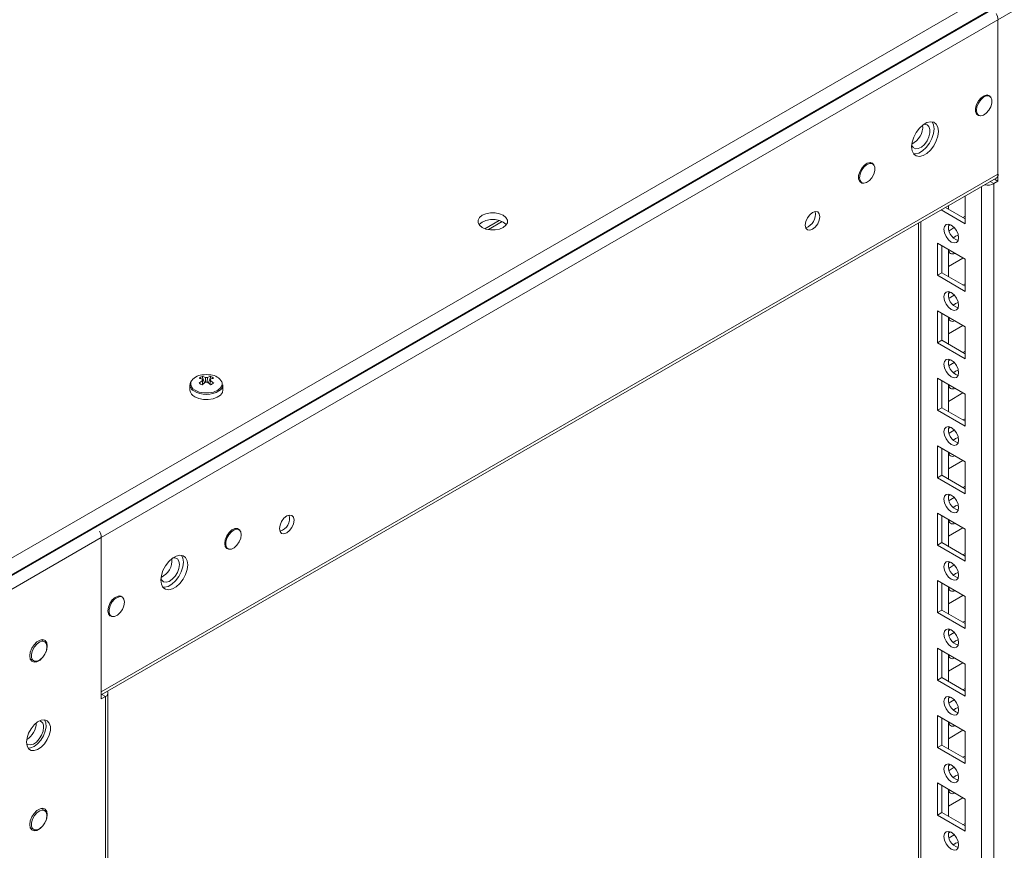
# Model space of a CAD drawing. Units: millimetres. Extents: x -3786 to 4614, y -3385 to 2555.
# Drawn here: x 3490 to 3728, y 1564 to 1766 of the extents above; entities that cross this region are included whole.
import ezdxf

# ---------------------------------------------------------------- set-up
doc = ezdxf.new("R2010")
doc.units = ezdxf.units.MM
doc.header["$LTSCALE"] = 5

msp = doc.modelspace()

# ---------------------------------------------------------------- linework, layer by layer
at = {"color": 7, "linetype": 'Continuous', "lineweight": 18}
for p, q in [((3474.75, 1627.53, -511.02), (3759, 1791.63, -511.02)), ((3475.77, 1624.09, -511.02), (3760.03, 1788.18, -511.02)), ((3726.86, 1765.52, -511.02), (3757.73, 1783.34, -511.02)), ((3749.88, 1782.08, -511.02), (3485.35, 1629.37, -511.02)), ((3726.86, 1765.52, -511.02), (3509.78, 1640.21, -511.02)), ((3726.86, 1726.41, -511.02), (3726.86, 1765.52, -511.02)), ((3726.86, 1728.13, -511.02), (3726.86, 1765.52, -511.02)), ((3724.83, 1746.98, -511.02), (3724.29, 1747.29, -511.02)), ((3721.64, 1742.7, -511.02), (3722.18, 1742.39, -511.02)), ((3696.55, 1730.65, -511.02), (3696, 1730.96, -511.02)), ((3726.86, 1728.13, -511.02), (3509.78, 1602.81, -511.02)), ((3509.78, 1602.1, -511.02), (3726.43, 1727.17, -511.02)), ((3693.35, 1726.37, -511.02), (3693.9, 1726.06, -511.02)), ((3725.86, 158.08, -511.02), (3725.87, 1725.84, -511.02)), ((3725.87, 1725.84, -511.02), (3726.86, 1726.41, -511.02)), ((3725.99, 1726.91, -511.02), (3726.86, 1726.41, -511.02)), ((3718.91, 1722.82, -511.02), (3718.91, 1716.1, -511.02)), ((3718.91, 1722.82, -511.02), (3718.91, 1717.93, -511.02)), ((3718.91, 1716.1, -511.02), (3713.09, 1719.46, -511.02)), ((3718.91, 1717.33, -511.02), (3714.15, 1720.08, -511.02)), ((3714.84, 1720.48, -511.02), (3714.84, 1719.68, -511.02)), ((3606.12, 1716.94, -511.02), (3602.65, 1714.94, -511.02)), ((3707.58, 1716.29, -511.02), (3707.57, 167.42, -511.02)), ((3707.58, 1716.29, -511.02), (3707.57, 187.83, -511.02)), ((3718.91, 1717.93, -511.02), (3718.38, 1717.63, -511.02)), ((3718.91, 1717.93, -511.02), (3718.91, 1717.93, -511.02)), ((3715.37, 1715.89, -511.02), (3714.85, 1715.59, -511.02)), ((3716.28, 1715.19, -511.02), (3715, 1714.45, -511.02)), ((3712.19, 1711.41, -511.02), (3718.91, 1707.53, -511.02)), ((3712.19, 1703.65, -511.02), (3712.19, 1711.41, -511.02)), ((3713.25, 1704.26, -511.02), (3713.25, 1710.8, -511.02)), ((3714.84, 1709.88, -511.02), (3714.84, 1703.34, -511.02)), ((3715.37, 1709.57, -511.02), (3714.95, 1709.44, -511.02)), ((3714.84, 1705.79, -511.02), (3718.38, 1707.83, -511.02)), ((3718.91, 1707.53, -511.02), (3718.91, 1699.77, -511.02)), ((3718.91, 1707.53, -511.02), (3718.91, 1701.6, -511.02)), ((3713.25, 1704.26, -511.02), (3712.19, 1703.65, -511.02)), ((3718.91, 1699.77, -511.02), (3712.19, 1703.65, -511.02)), ((3718.91, 1701, -511.02), (3713.25, 1704.26, -511.02)), ((3715.37, 1699.56, -511.02), (3714.85, 1699.26, -511.02)), ((3718.91, 1701.6, -511.02), (3718.38, 1701.3, -511.02)), ((3718.91, 1701.6, -511.02), (3718.91, 1701.6, -511.02)), ((3716.28, 1698.86, -511.02), (3715, 1698.12, -511.02)), ((3712.19, 1695.08, -511.02), (3718.91, 1691.2, -511.02)), ((3712.19, 1687.32, -511.02), (3712.19, 1695.08, -511.02)), ((3713.25, 1687.93, -511.02), (3713.25, 1694.46, -511.02)), ((3714.84, 1693.55, -511.02), (3714.84, 1687.01, -511.02)), ((3715.37, 1693.24, -511.02), (3714.95, 1693.11, -511.02)), ((3714.84, 1689.46, -511.02), (3718.38, 1691.5, -511.02)), ((3718.91, 1691.2, -511.02), (3718.91, 1683.44, -511.02)), ((3718.91, 1691.2, -511.02), (3718.91, 1685.27, -511.02)), ((3713.25, 1687.93, -511.02), (3712.19, 1687.32, -511.02)), ((3718.91, 1684.67, -511.02), (3713.25, 1687.93, -511.02)), ((3718.91, 1683.44, -511.02), (3712.19, 1687.32, -511.02)), ((3718.91, 1685.27, -511.02), (3718.38, 1684.97, -511.02)), ((3718.91, 1685.27, -511.02), (3718.91, 1685.27, -511.02)), ((3715.37, 1683.23, -511.02), (3714.85, 1682.93, -511.02)), ((3716.28, 1682.53, -511.02), (3715, 1681.79, -511.02)), ((3534.19, 1679.17, -511.02), (3534.74, 1677.6, -511.02)), ((3536.27, 1679.17, -511.02), (3535.73, 1677.6, -511.02)), ((3712.19, 1678.75, -511.02), (3718.91, 1674.87, -511.02)), ((3712.19, 1670.99, -511.02), (3712.19, 1678.75, -511.02)), ((3713.25, 1671.6, -511.02), (3713.25, 1678.13, -511.02)), ((3531.23, 1677.15, -511.02), (3531.23, 1675.89, -511.02)), ((3539.23, 1675.89, -511.02), (3539.23, 1677.15, -511.02)), ((3714.84, 1677.22, -511.02), (3714.84, 1670.68, -511.02)), ((3715.37, 1676.91, -511.02), (3714.95, 1676.78, -511.02)), ((3714.84, 1673.13, -511.02), (3718.38, 1675.17, -511.02)), ((3718.91, 1674.87, -511.02), (3718.91, 1667.11, -511.02)), ((3718.91, 1674.87, -511.02), (3718.91, 1668.94, -511.02)), ((3713.25, 1671.6, -511.02), (3712.19, 1670.99, -511.02)), ((3718.91, 1667.11, -511.02), (3712.19, 1670.99, -511.02)), ((3718.91, 1668.34, -511.02), (3713.25, 1671.6, -511.02)), ((3718.91, 1668.94, -511.02), (3718.38, 1668.64, -511.02)), ((3718.91, 1668.94, -511.02), (3718.91, 1668.94, -511.02)), ((3715.37, 1666.9, -511.02), (3714.85, 1666.6, -511.02)), ((3716.28, 1666.2, -511.02), (3715, 1665.46, -511.02)), ((3712.19, 1662.41, -511.02), (3718.91, 1658.54, -511.02)), ((3712.19, 1654.66, -511.02), (3712.19, 1662.41, -511.02)), ((3713.25, 1655.27, -511.02), (3713.25, 1661.8, -511.02)), ((3714.84, 1660.88, -511.02), (3714.84, 1654.35, -511.02)), ((3715.37, 1660.58, -511.02), (3714.95, 1660.45, -511.02)), ((3714.84, 1656.8, -511.02), (3718.38, 1658.84, -511.02)), ((3718.91, 1658.54, -511.02), (3718.91, 1650.78, -511.02)), ((3718.91, 1658.54, -511.02), (3718.91, 1652.61, -511.02)), ((3713.25, 1655.27, -511.02), (3712.19, 1654.66, -511.02)), ((3718.91, 1650.78, -511.02), (3712.19, 1654.66, -511.02)), ((3718.91, 1652, -511.02), (3713.25, 1655.27, -511.02)), ((3718.91, 1652.61, -511.02), (3718.38, 1652.31, -511.02)), ((3718.91, 1652.61, -511.02), (3718.91, 1652.61, -511.02)), ((3715.37, 1650.57, -511.02), (3714.85, 1650.27, -511.02)), ((3716.28, 1649.87, -511.02), (3715, 1649.13, -511.02)), ((3712.19, 1646.08, -511.02), (3718.91, 1642.21, -511.02)), ((3712.19, 1638.33, -511.02), (3712.19, 1646.08, -511.02)), ((3713.25, 1638.94, -511.02), (3713.25, 1645.47, -511.02)), ((3543.1, 1642.07, -511.02), (3542.56, 1642.39, -511.02)), ((3714.84, 1644.55, -511.02), (3714.84, 1638.02, -511.02)), ((3714.84, 1640.47, -511.02), (3718.38, 1642.51, -511.02)), ((3715.37, 1644.25, -511.02), (3714.95, 1644.12, -511.02)), ((3478.92, 1622.39, -511.02), (3509.78, 1640.21, -511.02)), ((3509.78, 1601.1, -511.02), (3509.78, 1640.21, -511.02)), ((3509.78, 1640.21, -511.02), (3509.78, 1602.81, -511.02)), ((3718.91, 1642.21, -511.02), (3718.91, 1634.45, -511.02)), ((3718.91, 1642.21, -511.02), (3718.91, 1636.28, -511.02)), ((3539.91, 1637.8, -511.02), (3540.45, 1637.48, -511.02)), ((3713.25, 1638.94, -511.02), (3712.19, 1638.33, -511.02)), ((3718.91, 1634.45, -511.02), (3712.19, 1638.33, -511.02)), ((3718.91, 1635.67, -511.02), (3713.25, 1638.94, -511.02)), ((3718.91, 1636.28, -511.02), (3718.38, 1635.98, -511.02)), ((3718.91, 1636.28, -511.02), (3718.91, 1636.28, -511.02)), ((3715.37, 1634.24, -511.02), (3714.85, 1633.94, -511.02)), ((3716.28, 1633.54, -511.02), (3715, 1632.8, -511.02)), ((3712.19, 1629.75, -511.02), (3718.91, 1625.88, -511.02)), ((3712.19, 1622, -511.02), (3712.19, 1629.75, -511.02)), ((3713.25, 1622.61, -511.02), (3713.25, 1629.14, -511.02)), ((3714.84, 1628.22, -511.02), (3714.84, 1621.69, -511.02)), ((3514.82, 1625.74, -511.02), (3514.28, 1626.06, -511.02)), ((3714.84, 1624.13, -511.02), (3718.38, 1626.18, -511.02)), ((3715.37, 1627.92, -511.02), (3714.95, 1627.79, -511.02)), ((3718.91, 1625.88, -511.02), (3718.91, 1618.12, -511.02)), ((3718.91, 1625.88, -511.02), (3718.91, 1619.95, -511.02)), ((3511.63, 1621.47, -511.02), (3512.17, 1621.15, -511.02)), ((3713.25, 1622.61, -511.02), (3712.19, 1622, -511.02)), ((3718.91, 1618.12, -511.02), (3712.19, 1622, -511.02)), ((3718.91, 1619.34, -511.02), (3713.25, 1622.61, -511.02)), ((3718.91, 1619.95, -511.02), (3718.38, 1619.65, -511.02)), ((3718.91, 1619.95, -511.02), (3718.91, 1619.95, -511.02)), ((3715.37, 1617.91, -511.02), (3714.85, 1617.61, -511.02)), ((3716.28, 1617.21, -511.02), (3715, 1616.47, -511.02)), ((3496.08, 1614.93, -511.02), (3495.2, 1615.43, -511.02)), ((3495.45, 1615.47, -511.02), (3495.55, 1615.23, -511.02)), ((3712.19, 1613.42, -511.02), (3718.91, 1609.54, -511.02)), ((3712.19, 1605.67, -511.02), (3712.19, 1613.42, -511.02)), ((3713.25, 1606.28, -511.02), (3713.25, 1612.81, -511.02)), ((3714.84, 1611.89, -511.02), (3714.84, 1605.36, -511.02)), ((3715.37, 1611.59, -511.02), (3714.95, 1611.46, -511.02)), ((3492.55, 1610.84, -511.02), (3493.43, 1610.34, -511.02)), ((3714.84, 1607.8, -511.02), (3718.38, 1609.85, -511.02)), ((3718.91, 1609.54, -511.02), (3718.91, 1601.79, -511.02)), ((3718.91, 1609.54, -511.02), (3718.91, 1603.62, -511.02)), ((3713.25, 1606.28, -511.02), (3712.19, 1605.67, -511.02)), ((3718.91, 1601.79, -511.02), (3712.19, 1605.67, -511.02)), ((3718.91, 1603.01, -511.02), (3713.25, 1606.28, -511.02)), ((3511.39, 1474.01, -511.02), (3511.39, 1602.52, -511.02)), ((3718.91, 1603.62, -511.02), (3718.38, 1603.32, -511.02)), ((3718.91, 1603.62, -511.02), (3718.91, 1603.62, -511.02)), ((3510.77, 1601.67, -511.02), (3509.78, 1601.1, -511.02)), ((3715.37, 1601.57, -511.02), (3714.85, 1601.28, -511.02)), ((3716.28, 1600.88, -511.02), (3715, 1600.14, -511.02)), ((3712.19, 1597.09, -511.02), (3718.91, 1593.21, -511.02)), ((3712.19, 1589.33, -511.02), (3712.19, 1597.09, -511.02)), ((3713.25, 1589.95, -511.02), (3713.25, 1596.48, -511.02)), ((3714.84, 1595.56, -511.02), (3714.84, 1589.03, -511.02)), ((3715.37, 1595.26, -511.02), (3714.95, 1595.13, -511.02)), ((3714.84, 1591.47, -511.02), (3718.38, 1593.52, -511.02)), ((3718.91, 1593.21, -511.02), (3718.91, 1585.46, -511.02)), ((3718.91, 1593.21, -511.02), (3718.91, 1587.29, -511.02)), ((3713.25, 1589.95, -511.02), (3712.19, 1589.33, -511.02)), ((3718.91, 1586.68, -511.02), (3713.25, 1589.95, -511.02)), ((3718.91, 1585.46, -511.02), (3712.19, 1589.33, -511.02)), ((3715.37, 1585.24, -511.02), (3714.85, 1584.95, -511.02)), ((3718.91, 1587.29, -511.02), (3718.38, 1586.98, -511.02)), ((3718.91, 1587.29, -511.02), (3718.91, 1587.29, -511.02)), ((3716.28, 1584.55, -511.02), (3715, 1583.81, -511.02)), ((3712.19, 1580.76, -511.02), (3718.91, 1576.88, -511.02)), ((3712.19, 1573, -511.02), (3712.19, 1580.76, -511.02)), ((3713.25, 1573.62, -511.02), (3713.25, 1580.15, -511.02)), ((3714.84, 1579.23, -511.02), (3714.84, 1572.7, -511.02)), ((3715.37, 1578.93, -511.02), (3714.95, 1578.79, -511.02)), ((3714.84, 1575.14, -511.02), (3718.38, 1577.19, -511.02)), ((3718.91, 1576.88, -511.02), (3718.91, 1569.13, -511.02)), ((3718.91, 1576.88, -511.02), (3718.91, 1570.96, -511.02)), ((3496.08, 1574.1, -511.02), (3495.2, 1574.61, -511.02)), ((3495.45, 1574.64, -511.02), (3495.55, 1574.41, -511.02)), ((3713.25, 1573.62, -511.02), (3712.19, 1573, -511.02)), ((3718.91, 1570.35, -511.02), (3713.25, 1573.62, -511.02)), ((3718.91, 1569.13, -511.02), (3712.19, 1573, -511.02)), ((3718.91, 1570.96, -511.02), (3718.38, 1570.65, -511.02)), ((3718.91, 1570.96, -511.02), (3718.91, 1570.96, -511.02)), ((3492.55, 1570.02, -511.02), (3493.43, 1569.51, -511.02)), ((3715.37, 1568.91, -511.02), (3714.85, 1568.62, -511.02)), ((3716.28, 1568.21, -511.02), (3715, 1567.48, -511.02))]:
    msp.add_line(p, q, dxfattribs=at)
at = {"color": 8, "linetype": 'Continuous', "lineweight": 18}
for p, q in [((3725, 1726.34, -511.02), (3725.87, 1725.84, -511.02)), ((3722.89, 158.08, -511.02), (3722.9, 1725.13, -511.02)), ((3603.49, 1714.72, -511.02), (3606.86, 1716.66, -511.02)), ((3708.19, 166.57, -511.02), (3708.2, 1716.64, -511.02)), ((3509.9, 1602.17, -511.02), (3510.77, 1601.67, -511.02)), ((3510.77, 1601.67, -511.02), (3510.77, 1474.37, -511.02))]:
    msp.add_line(p, q, dxfattribs=at)
at = {"color": 7, "linetype": 'Continuous', "lineweight": 18, "elevation": -511.02, "flags": 128}
for points in [[(3725.13, 1746.67), (3724.77, 1747.13), (3724.2, 1747.3), (3723.51, 1747.12), (3722.8, 1746.64), (3722.16, 1745.9), (3721.68, 1745.01), (3721.42, 1744.09), (3721.42, 1743.27), (3721.68, 1742.65), (3722.16, 1742.32), (3722.55, 1742.28)], [(3721.63, 1743.6), (3721.76, 1742.89), (3722.12, 1742.43), (3722.67, 1742.26), (3723.33, 1742.43), (3724.02, 1742.9), (3724.63, 1743.61), (3725.1, 1744.46), (3725.35, 1745.35), (3725.35, 1746.14), (3725.1, 1746.74), (3724.63, 1747.06), (3724.02, 1747.06), (3723.33, 1746.74), (3722.67, 1746.14), (3722.12, 1745.34), (3721.76, 1744.46), (3721.63, 1743.6)], [(3712.44, 1738.5), (3712.31, 1739.48), (3711.92, 1740.23), (3711.32, 1740.69), (3710.54, 1740.82), (3709.65, 1740.61), (3708.72, 1740.07), (3707.84, 1739.26), (3707.06, 1738.23), (3706.45, 1737.07), (3706.07, 1735.88), (3705.93, 1734.74), (3706.07, 1733.76), (3706.45, 1733.01), (3707.06, 1732.55), (3707.84, 1732.42), (3708.72, 1732.64), (3709.65, 1733.17), (3710.54, 1733.98), (3711.32, 1735.01), (3711.92, 1736.17), (3712.31, 1737.36), (3712.44, 1738.5)], [(3705.95, 1735.12), (3705.95, 1735.12), (3706.31, 1734.56), (3706.87, 1734.29), (3707.56, 1734.34), (3708.32, 1734.7), (3709.05, 1735.34), (3709.68, 1736.18), (3710.15, 1737.14), (3710.39, 1738.11), (3710.39, 1738.98), (3710.15, 1739.66), (3709.68, 1740.08), (3709.05, 1740.2), (3708.86, 1740.17)], [(3710.89, 1740.8), (3711.25, 1740.09), (3711.38, 1739.11)], [(3711.38, 1739.11), (3711.25, 1737.98), (3710.86, 1736.78), (3710.26, 1735.62), (3709.48, 1734.6), (3708.59, 1733.78), (3707.66, 1733.25), (3706.77, 1733.04), (3706.42, 1733.05)], [(3696.84, 1730.35), (3696.48, 1730.8), (3695.91, 1730.97), (3695.22, 1730.8), (3694.51, 1730.31), (3693.87, 1729.57), (3693.39, 1728.68), (3693.13, 1727.77), (3693.13, 1726.94), (3693.39, 1726.32), (3693.87, 1725.99), (3694.27, 1725.95)], [(3693.35, 1727.27), (3693.47, 1726.56), (3693.84, 1726.1), (3694.39, 1725.94), (3695.05, 1726.1), (3695.73, 1726.57), (3696.35, 1727.28), (3696.81, 1728.14), (3697.06, 1729.02), (3697.06, 1729.82), (3696.81, 1730.41), (3696.35, 1730.73), (3695.73, 1730.73), (3695.05, 1730.41), (3694.39, 1729.81), (3693.84, 1729.01), (3693.47, 1728.13), (3693.35, 1727.27)], [(3607.08, 1718.18), (3606.17, 1718.56), (3605.1, 1718.76), (3603.97, 1718.76), (3602.9, 1718.56), (3601.99, 1718.18), (3601.33, 1717.65), (3600.98, 1717.03), (3600.98, 1716.38), (3601.33, 1715.76), (3601.99, 1715.24), (3602.9, 1714.85), (3603.97, 1714.65), (3605.1, 1714.65), (3606.17, 1714.85), (3607.08, 1715.24), (3607.74, 1715.76), (3608.09, 1716.38), (3608.09, 1717.03), (3607.74, 1717.65), (3607.08, 1718.18)], [(3683.73, 1717.84), (3683.6, 1716.98), (3683.21, 1716.1), (3682.64, 1715.33), (3681.96, 1714.78), (3681.29, 1714.55), (3680.71, 1714.66), (3680.33, 1715.1), (3680.2, 1715.8), (3680.33, 1716.66), (3680.71, 1717.54), (3681.29, 1718.32), (3681.96, 1718.86), (3682.64, 1719.1), (3683.21, 1718.99), (3683.6, 1718.55), (3683.73, 1717.84)], [(3607.08, 1716.54), (3606.17, 1716.92), (3605.1, 1717.13), (3603.97, 1717.13), (3602.9, 1716.92), (3601.99, 1716.54), (3601.33, 1716.02), (3601.22, 1715.89)], [(3607.85, 1715.89), (3607.74, 1716.02), (3607.08, 1716.54)], [(3713.78, 1714.78), (3713.92, 1715.48), (3714.3, 1715.92), (3714.87, 1716.03), (3715.55, 1715.8), (3716.23, 1715.25), (3716.8, 1714.48), (3717.18, 1713.59), (3717.32, 1712.73), (3717.18, 1712.03), (3716.8, 1711.59), (3716.23, 1711.48), (3715.55, 1711.71), (3714.87, 1712.26), (3714.3, 1713.03), (3713.92, 1713.92), (3713.78, 1714.78)], [(3716.07, 1712.73), (3716.61, 1713.14), (3717.21, 1713.36)], [(3717.21, 1713.36), (3717.32, 1712.73), (3717.32, 1712.66)], [(3713.78, 1698.45), (3713.92, 1699.15), (3714.3, 1699.59), (3714.87, 1699.7), (3715.55, 1699.47), (3716.23, 1698.92), (3716.8, 1698.15), (3717.18, 1697.26), (3717.32, 1696.4), (3717.18, 1695.7), (3716.8, 1695.26), (3716.23, 1695.15), (3715.55, 1695.38), (3714.87, 1695.93), (3714.3, 1696.7), (3713.92, 1697.59), (3713.78, 1698.45)], [(3716.07, 1696.4), (3716.61, 1696.81), (3717.21, 1697.03)], [(3717.21, 1697.03), (3717.32, 1696.4), (3717.32, 1696.33)], [(3713.78, 1682.11), (3713.92, 1682.82), (3714.3, 1683.26), (3714.87, 1683.37), (3715.55, 1683.14), (3716.23, 1682.59), (3716.8, 1681.82), (3717.18, 1680.93), (3717.32, 1680.07), (3717.18, 1679.37), (3716.8, 1678.93), (3716.23, 1678.82), (3715.55, 1679.05), (3714.87, 1679.6), (3714.3, 1680.37), (3713.92, 1681.26), (3713.78, 1682.11)], [(3716.07, 1680.07), (3716.61, 1680.48), (3717.21, 1680.7)], [(3717.21, 1680.7), (3717.32, 1680.07), (3717.32, 1680)], [(3532.41, 1674.26), (3533.36, 1673.85), (3534.49, 1673.62), (3535.68, 1673.59), (3536.83, 1673.77), (3537.84, 1674.14), (3538.62, 1674.66), (3539.1, 1675.29), (3539.23, 1675.89)], [(3713.78, 1665.78), (3713.92, 1666.49), (3714.3, 1666.93), (3714.87, 1667.04), (3715.55, 1666.8), (3716.23, 1666.26), (3716.8, 1665.48), (3717.18, 1664.6), (3717.32, 1663.74), (3717.18, 1663.04), (3716.8, 1662.6), (3716.23, 1662.49), (3715.55, 1662.72), (3714.87, 1663.27), (3714.3, 1664.04), (3713.92, 1664.92), (3713.78, 1665.78)], [(3716.07, 1663.74), (3716.61, 1664.15), (3717.21, 1664.37)], [(3717.21, 1664.37), (3717.32, 1663.74), (3717.32, 1663.67)], [(3713.78, 1649.45), (3713.92, 1650.16), (3714.3, 1650.6), (3714.87, 1650.71), (3715.55, 1650.47), (3716.23, 1649.93), (3716.8, 1649.15), (3717.18, 1648.27), (3717.32, 1647.41), (3717.18, 1646.71), (3716.8, 1646.27), (3716.23, 1646.16), (3715.55, 1646.39), (3714.87, 1646.94), (3714.3, 1647.71), (3713.92, 1648.59), (3713.78, 1649.45)], [(3716.07, 1647.41), (3716.61, 1647.81), (3717.21, 1648.04)], [(3717.21, 1648.04), (3717.32, 1647.41), (3717.32, 1647.34)], [(3556.45, 1644.37), (3556.32, 1643.51), (3555.93, 1642.63), (3555.36, 1641.85), (3554.68, 1641.31), (3554.01, 1641.07), (3553.43, 1641.18), (3553.05, 1641.62), (3552.92, 1642.33), (3553.05, 1643.19), (3553.43, 1644.07), (3554.01, 1644.84), (3554.68, 1645.39), (3555.36, 1645.62), (3555.93, 1645.51), (3556.32, 1645.07), (3556.45, 1644.37)], [(3543.4, 1641.76), (3543.26, 1642.01), (3542.77, 1642.35), (3542.13, 1642.35), (3541.42, 1642.01), (3540.74, 1641.39), (3540.17, 1640.56), (3539.79, 1639.64), (3539.66, 1638.76)], [(3543.65, 1640.86), (3543.53, 1640), (3543.16, 1639.12), (3542.61, 1638.32), (3541.95, 1637.72), (3541.27, 1637.4), (3540.65, 1637.4), (3540.19, 1637.72), (3539.94, 1638.32), (3539.94, 1639.11), (3540.19, 1640), (3540.65, 1640.85), (3541.27, 1641.56), (3541.95, 1642.03), (3542.61, 1642.2), (3543.16, 1642.03), (3543.53, 1641.57), (3543.65, 1640.86)], [(3539.66, 1638.76), (3539.79, 1638.02), (3540.17, 1637.54), (3540.74, 1637.37), (3540.91, 1637.38)], [(3524.21, 1629.84), (3524.34, 1628.85), (3524.72, 1628.1), (3525.33, 1627.65), (3526.11, 1627.52), (3527, 1627.73), (3527.92, 1628.26), (3528.81, 1629.08), (3529.59, 1630.11), (3530.2, 1631.26), (3530.58, 1632.46), (3530.71, 1633.59), (3530.58, 1634.57), (3530.2, 1635.32), (3529.59, 1635.78), (3528.81, 1635.91), (3527.92, 1635.7), (3527, 1635.16), (3526.11, 1634.35), (3525.33, 1633.32), (3524.72, 1632.17), (3524.34, 1630.97), (3524.21, 1629.84)], [(3527.14, 1635.27), (3527.66, 1635.27), (3528.21, 1635), (3528.57, 1634.44), (3528.7, 1633.65)], [(3529.17, 1635.9), (3529.52, 1635.19), (3529.65, 1634.2)], [(3528.7, 1633.65), (3528.57, 1632.72), (3528.21, 1631.74), (3527.66, 1630.83), (3526.96, 1630.08), (3526.21, 1629.57), (3525.48, 1629.36), (3524.84, 1629.48), (3524.38, 1629.9), (3524.22, 1630.22)], [(3529.65, 1634.2), (3529.52, 1633.07), (3529.14, 1631.88), (3528.53, 1630.72), (3527.75, 1629.69), (3526.86, 1628.88), (3525.94, 1628.34), (3525.05, 1628.13), (3524.69, 1628.14)], [(3713.78, 1633.12), (3713.92, 1633.83), (3714.3, 1634.27), (3714.87, 1634.38), (3715.55, 1634.14), (3716.23, 1633.6), (3716.8, 1632.82), (3717.18, 1631.94), (3717.32, 1631.08), (3717.18, 1630.38), (3716.8, 1629.94), (3716.23, 1629.82), (3715.55, 1630.06), (3714.87, 1630.61), (3714.3, 1631.38), (3713.92, 1632.26), (3713.78, 1633.12)], [(3716.07, 1631.08), (3716.61, 1631.48), (3717.21, 1631.71)], [(3717.21, 1631.71), (3717.32, 1631.07), (3717.32, 1631.01)], [(3515.08, 1625.52), (3514.97, 1625.69), (3514.49, 1626.02), (3513.85, 1626.02), (3513.14, 1625.68), (3512.45, 1625.06), (3511.88, 1624.23), (3511.51, 1623.31), (3511.37, 1622.43)], [(3515.37, 1624.53), (3515.24, 1623.68), (3514.88, 1622.79), (3514.33, 1621.99), (3513.67, 1621.39), (3512.98, 1621.07), (3512.37, 1621.07), (3511.9, 1621.39), (3511.65, 1621.99), (3511.65, 1622.78), (3511.9, 1623.67), (3512.37, 1624.52), (3512.98, 1625.23), (3513.67, 1625.7), (3514.33, 1625.87), (3514.88, 1625.71), (3515.24, 1625.24), (3515.37, 1624.53)], [(3511.37, 1622.43), (3511.51, 1621.69), (3511.88, 1621.21), (3512.45, 1621.04), (3512.5, 1621.04)], [(3713.78, 1616.79), (3713.92, 1617.49), (3714.3, 1617.94), (3714.87, 1618.05), (3715.55, 1617.81), (3716.23, 1617.27), (3716.8, 1616.49), (3717.18, 1615.61), (3717.32, 1614.75), (3717.18, 1614.05), (3716.8, 1613.61), (3716.23, 1613.49), (3715.55, 1613.73), (3714.87, 1614.27), (3714.3, 1615.05), (3713.92, 1615.93), (3713.78, 1616.79)], [(3492.46, 1611.51), (3492.59, 1612.42), (3492.95, 1613.37), (3493.52, 1614.24), (3494.21, 1614.93), (3494.95, 1615.36), (3495.64, 1615.47), (3496.2, 1615.25), (3496.57, 1614.72), (3496.7, 1613.96), (3496.57, 1613.05), (3496.32, 1612.34)], [(3496.63, 1613.71), (3496.5, 1612.86), (3496.14, 1611.97), (3495.59, 1611.18), (3494.93, 1610.58), (3494.24, 1610.25), (3493.63, 1610.25), (3493.16, 1610.57), (3492.91, 1611.17), (3492.91, 1611.97), (3493.16, 1612.85), (3493.63, 1613.71), (3494.24, 1614.42), (3494.93, 1614.89), (3495.59, 1615.05), (3496.14, 1614.89), (3496.5, 1614.42), (3496.63, 1613.71)], [(3716.07, 1614.75), (3716.61, 1615.15), (3717.21, 1615.38)], [(3717.21, 1615.38), (3717.32, 1614.74), (3717.32, 1614.68)], [(3495.39, 1610.94), (3494.95, 1610.53), (3494.21, 1610.11), (3493.52, 1610), (3492.95, 1610.22), (3492.59, 1610.74), (3492.46, 1611.51)], [(3492.9, 1610.64), (3492.79, 1610.62), (3492.65, 1610.61)], [(3713.78, 1600.46), (3713.92, 1601.16), (3714.3, 1601.6), (3714.87, 1601.72), (3715.55, 1601.48), (3716.23, 1600.93), (3716.8, 1600.16), (3717.18, 1599.28), (3717.32, 1598.42), (3717.18, 1597.72), (3716.8, 1597.27), (3716.23, 1597.16), (3715.55, 1597.4), (3714.87, 1597.94), (3714.3, 1598.72), (3713.92, 1599.6), (3713.78, 1600.46)], [(3716.07, 1598.42), (3716.61, 1598.82), (3717.21, 1599.05)], [(3717.21, 1599.05), (3717.32, 1598.41), (3717.32, 1598.34)], [(3491.68, 1590.65), (3491.81, 1591.71), (3492.18, 1592.82), (3492.77, 1593.89), (3493.52, 1594.82), (3494.36, 1595.53), (3495.22, 1595.96), (3496.03, 1596.06), (3496.71, 1595.82), (3497.19, 1595.28), (3497.45, 1594.47), (3497.45, 1593.48), (3497.19, 1592.37), (3496.71, 1591.27), (3496.03, 1590.26), (3495.22, 1589.43), (3494.36, 1588.86), (3493.52, 1588.59), (3492.77, 1588.66), (3492.18, 1589.05), (3491.81, 1589.73), (3491.68, 1590.65)], [(3496.03, 1596.06), (3496.03, 1596.06), (3496.35, 1595.31), (3496.41, 1594.35), (3496.22, 1593.27), (3495.79, 1592.15), (3495.15, 1591.11), (3494.37, 1590.23), (3493.52, 1589.58)], [(3495.82, 1594.26), (3495.69, 1593.32), (3495.33, 1592.35), (3494.78, 1591.44), (3494.08, 1590.68), (3493.33, 1590.18), (3492.6, 1589.97), (3491.96, 1590.08), (3491.7, 1590.26)], [(3493.52, 1589.58), (3492.66, 1589.24), (3492.07, 1589.2)], [(3713.78, 1584.13), (3713.92, 1584.83), (3714.3, 1585.27), (3714.87, 1585.38), (3715.55, 1585.15), (3716.23, 1584.6), (3716.8, 1583.83), (3717.18, 1582.95), (3717.32, 1582.09), (3717.18, 1581.38), (3716.8, 1580.94), (3716.23, 1580.83), (3715.55, 1581.07), (3714.87, 1581.61), (3714.3, 1582.39), (3713.92, 1583.27), (3713.78, 1584.13)], [(3716.07, 1582.09), (3716.61, 1582.49), (3717.21, 1582.72)], [(3717.21, 1582.72), (3717.32, 1582.08), (3717.32, 1582.01)], [(3492.46, 1570.68), (3492.59, 1571.59), (3492.95, 1572.54), (3493.52, 1573.41), (3494.21, 1574.11), (3494.95, 1574.53), (3495.64, 1574.64), (3496.2, 1574.42), (3496.57, 1573.89), (3496.7, 1573.13), (3496.57, 1572.22), (3496.32, 1571.51)], [(3496.63, 1572.89), (3496.5, 1572.03), (3496.14, 1571.15), (3495.59, 1570.35), (3494.93, 1569.75), (3494.24, 1569.43), (3493.63, 1569.43), (3493.16, 1569.75), (3492.91, 1570.34), (3492.91, 1571.14), (3493.16, 1572.02), (3493.63, 1572.88), (3494.24, 1573.59), (3494.93, 1574.06), (3495.59, 1574.22), (3496.14, 1574.06), (3496.5, 1573.59), (3496.63, 1572.89)], [(3495.39, 1570.11), (3494.95, 1569.71), (3494.21, 1569.28), (3493.52, 1569.17), (3492.95, 1569.39), (3492.59, 1569.92), (3492.46, 1570.68)], [(3492.9, 1569.82), (3492.79, 1569.8), (3492.65, 1569.78)], [(3713.78, 1567.8), (3713.92, 1568.5), (3714.3, 1568.94), (3714.87, 1569.05), (3715.55, 1568.82), (3716.23, 1568.27), (3716.8, 1567.5), (3717.18, 1566.62), (3717.32, 1565.76), (3717.18, 1565.05), (3716.8, 1564.61), (3716.23, 1564.5), (3715.55, 1564.74), (3714.87, 1565.28), (3714.3, 1566.06), (3713.92, 1566.94), (3713.78, 1567.8)], [(3716.07, 1565.75), (3716.61, 1566.16), (3717.21, 1566.39)], [(3717.21, 1566.39), (3717.32, 1565.75), (3717.32, 1565.68)]]:
    msp.add_lwpolyline(points, dxfattribs=at)
at = {"color": 8, "linetype": 'Continuous', "lineweight": 18, "elevation": -511.02, "flags": 128}
msp.add_lwpolyline([(3532.51, 1675.81), (3533.48, 1675.4), (3534.63, 1675.19), (3535.84, 1675.19), (3536.98, 1675.4), (3537.96, 1675.81), (3538.67, 1676.38), (3539.04, 1677.04), (3539.04, 1677.73), (3538.99, 1677.88)], dxfattribs=at)
at = {"color": 7, "linetype": 'Continuous', "lineweight": 18}
for centre, radius, start, end in [((3723.79, 1765.41, -511.02), 3.08, 2.1482, 31.9388), ((3704.02, 1739.61, -511.02), 4.62, 295.1496, 4.8556), ((3725.88, 1727.99, -511.02), 0.996, 303.6584, 7.6535), ((3724.39, 1728.73, -511.02), 3.25, 256.97, 297.2988), ((3679.37, 1718.32, -511.02), 3.29, 286.5055, 13.4995), ((3718.14, 1715.25, -511.02), 3.28, 166.3905, 254.2038), ((3715.89, 1709.85, -511.02), 1.04, 178.8955, 301.1084), ((3718.14, 1698.92, -511.02), 3.28, 166.3944, 254.2004), ((3715.89, 1693.52, -511.02), 1.04, 178.8932, 301.1093), ((3718.14, 1682.59, -511.02), 3.28, 166.3947, 254.1999), ((3532.92, 1677.13, -511.02), 1.65, 144.8547, 243.2814), ((3534.39, 1676.14, -511.02), 3.39, 93.9546, 149.6732), ((3536.08, 1675.07, -511.02), 4.51, 114.6481, 125.3351), ((3532.59, 1674.59, -511.02), 4.25, 66.8937, 78.0627), ((3539.12, 1671.62, -511.02), 8.19, 126.3851, 133.5976), ((3535.23, 1673.11, -511.02), 6.5, 80.4909, 99.5084), ((3533.32, 1675.02, -511.02), 4.24, 66.8839, 78.085), ((3534.57, 1678.36, -511.02), 0.348, 155.5812, 204.4194), ((3535.23, 1677.21, -511.02), 1.73, 81.692, 98.3072), ((3537.15, 1675.02, -511.02), 4.24, 101.9148, 113.1156), ((3537.88, 1674.6, -511.02), 4.24, 101.9148, 113.1156), ((3535.89, 1678.36, -511.02), 0.348, 335.5763, 24.4202), ((3531.36, 1671.63, -511.02), 8.17, 46.3878, 53.6191), ((3534.4, 1675.08, -511.02), 4.5, 54.645, 65.3596), ((3536.07, 1676.12, -511.02), 3.41, 31.0153, 85.9519), ((3533.19, 1676.05, -511.02), 1.96, 184.8249, 246.4943), ((3527.07, 1665.62, -511.02), 13.53, 58.2219, 61.7828), ((3539.85, 1671.19, -511.02), 8.2, 126.3859, 133.5968), ((3535.23, 1679.5, -511.02), 1.73, 261.6945, 278.3048), ((3530.62, 1671.19, -511.02), 8.19, 46.4018, 53.6132), ((3543.34, 1665.72, -511.02), 13.42, 118.1953, 121.7864), ((3537.3, 1677.33, -511.02), 1.94, 300.0793, 354.6834), ((3715.89, 1677.19, -511.02), 1.04, 178.8932, 301.1093), ((3718.14, 1666.26, -511.02), 3.28, 166.3947, 254.1999), ((3715.89, 1660.86, -511.02), 1.04, 178.8911, 301.1114), ((3718.14, 1649.93, -511.02), 3.28, 166.3957, 254.2003), ((3552.09, 1644.85, -511.02), 3.29, 286.5084, 13.4966), ((3715.89, 1644.53, -511.02), 1.04, 178.8867, 301.1172), ((3506.66, 1640.08, -511.02), 3.12, 2.3695, 31.7185), ((3506.71, 1640.09, -511.02), 3.08, 2.1467, 31.9413), ((3522.29, 1634.7, -511.02), 4.62, 295.1496, 4.8556), ((3718.13, 1633.6, -511.02), 3.28, 166.3916, 254.2029), ((3715.89, 1628.2, -511.02), 1.04, 178.8894, 301.1197), ((3718.13, 1617.27, -511.02), 3.28, 166.3926, 254.2032), ((3715.89, 1611.87, -511.02), 1.04, 178.8932, 301.1106), ((3510.46, 1602.52, -511.02), 0.906, 290.281, 28.5488), ((3718.13, 1600.93, -511.02), 3.28, 166.3931, 254.2029), ((3489.22, 1595.41, -511.02), 4.83, 301.3122, 358.6937), ((3494.34, 1594.47, -511.02), 1.49, 351.8156, 66.9698), ((3715.89, 1595.54, -511.02), 1.04, 178.8932, 301.1106), ((3718.13, 1584.6, -511.02), 3.28, 166.3947, 254.1999), ((3715.89, 1579.2, -511.02), 1.04, 178.8938, 301.11), ((3718.13, 1568.27, -511.02), 3.28, 166.3947, 254.1999)]:
    msp.add_arc(centre, radius, start, end, dxfattribs=at)
at = {"color": 8, "linetype": 'Continuous', "lineweight": 18}
for centre, radius, start, end in [((3533.08, 1677.39, -511.02), 1.67, 164.0041, 250.2333), ((3535.24, 1680.68, -511.02), 5.87, 238.6355, 301.1441)]:
    msp.add_arc(centre, radius, start, end, dxfattribs=at)
at = {"color": 7, "linetype": 'Continuous', "lineweight": 18}
for points, knots in [([(3534.26, 1678.5, -511.02), (3534.26, 1678.43, -511.02), (3534.29, 1677.98, -511.02), (3534.32, 1677.53, -511.02), (3534.35, 1677.16, -511.02)], [0, 0, 0, 0, 0.162777, 1, 1, 1, 1]), ([(3534.34, 1677.16, -511.02), (3534.31, 1677.44, -511.02), (3534.29, 1677.79, -511.02), (3534.26, 1678.14, -511.02), (3534.26, 1678.21, -511.02)], [0, 0, 0, 0, 0.80919, 1, 1, 1, 1]), ([(3535.06, 1677.77, -511.02), (3535.04, 1678.08, -511.02), (3535.02, 1678.46, -511.02), (3534.99, 1678.85, -511.02), (3534.98, 1678.92, -511.02)], [0, 0, 0, 0, 0.810486, 1, 1, 1, 1]), ([(3535.48, 1678.92, -511.02), (3535.48, 1678.85, -511.02), (3535.45, 1678.47, -511.02), (3535.43, 1678.09, -511.02), (3535.4, 1677.78, -511.02)], [0, 0, 0, 0, 0.191626, 1, 1, 1, 1]), ([(3536.21, 1678.21, -511.02), (3536.21, 1678.14, -511.02), (3536.18, 1677.82, -511.02), (3536.16, 1677.5, -511.02), (3536.14, 1677.24, -511.02)], [0, 0, 0, 0, 0.2068109, 1, 1, 1, 1])]:
    msp.add_open_spline(points, degree=3, knots=knots, dxfattribs=at)

doc.saveas('drawing.dxf')
